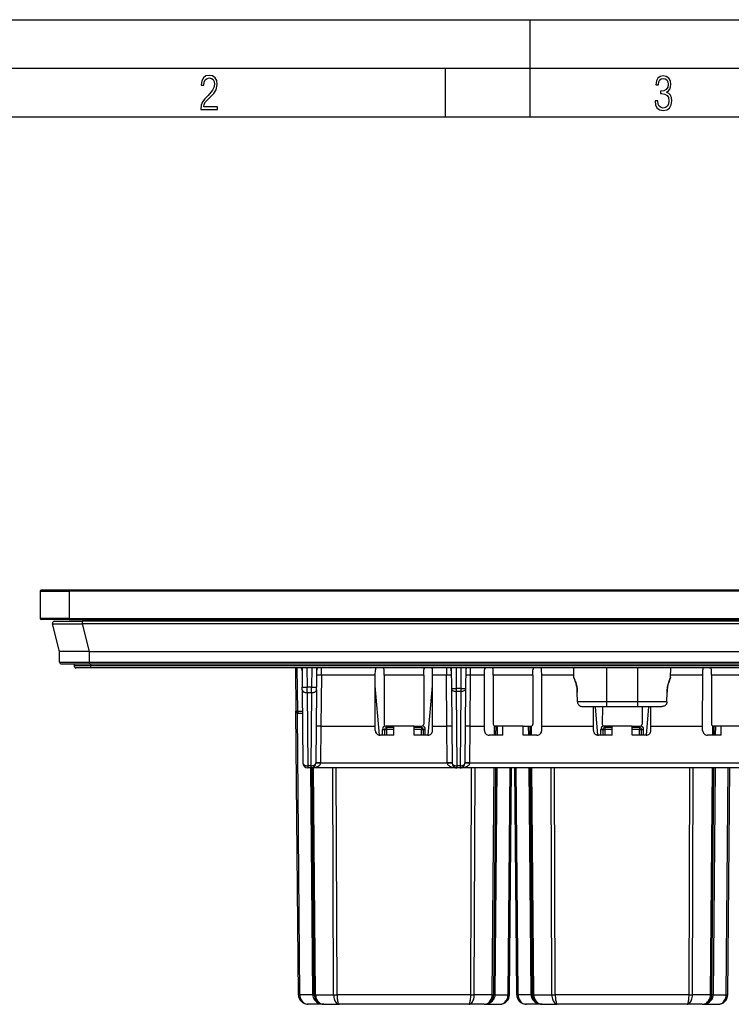
# Model space of a CAD drawing. Extents: x 0 to 420, y 0 to 297.
# Drawn here: x 77 to 151, y 196 to 297 of the extents above; entities that cross this region are included whole.
import ezdxf

# ---------------------------------------------------------------- set-up
doc = ezdxf.new("R2010")
doc.units = 0
doc.layers.get('0').update_dxf_attribs({"linetype": 'CONTINUOUS'})

msp = doc.modelspace()

# ---------------------------------------------------------------- linework, layer by layer
at = {"color": 7}
for p, q in [((0, 297), (420, 297)), ((0, 297), (420, 297)), ((130, 287), (130, 297)), ((20.000401, 292), (415, 292)), ((121.250999, 287), (121.250999, 292)), ((25.000401, 287), (410, 287)), ((79.480141, 238.096176), (82.480141, 238.096176)), ((79.480141, 238.096176), (79.480141, 235.296173)), ((79.580139, 238.196167), (82.480141, 238.196167)), ((161.039398, 238.196182), (79.672112, 238.214584)), ((79.672272, 238.196167), (79.672119, 238.214325)), ((196.480133, 238.196167), (82.480141, 238.196167)), ((82.480141, 238.196167), (82.480141, 238.096176)), ((196.480133, 238.096176), (82.480141, 238.096176)), ((82.480141, 238.096176), (82.480141, 235.296173)), ((82.480141, 235.296173), (79.480141, 235.296173)), ((82.480141, 235.196167), (79.580139, 235.196167)), ((81.468842, 231.896179), (80.743568, 234.746857)), ((80.937393, 234.99617), (83.844772, 234.99617)), ((82.480141, 235.296173), (196.480133, 235.296173)), ((82.480141, 235.196167), (82.480141, 235.296173)), ((82.480141, 235.196167), (196.480133, 235.196167)), ((195.115509, 234.99617), (83.844772, 234.99617)), ((83.844772, 234.746857), (83.844772, 234.99617)), ((195.115509, 234.746857), (83.844772, 234.746857)), ((84.570045, 231.896179), (83.844772, 234.746857)), ((105.816826, 235.196182), (105.806343, 234.99617)), ((106.81546, 235.196182), (106.804977, 234.99617)), ((84.570045, 231.896179), (81.468842, 231.896179)), ((81.478455, 230.794434), (81.468842, 231.896179)), ((84.570045, 231.896179), (194.390228, 231.896179)), ((84.570045, 230.794434), (84.570045, 231.896179)), ((81.478455, 230.794434), (84.570045, 230.794434)), ((81.678452, 230.596176), (84.570045, 230.596176)), ((82.980141, 230.596176), (82.980141, 230.396179)), ((84.680138, 230.396179), (82.980141, 230.396179)), ((84.570045, 230.794434), (194.390228, 230.794434)), ((84.570045, 230.596176), (84.570045, 230.794434)), ((84.570045, 230.596176), (194.390228, 230.596176)), ((84.680138, 230.596176), (84.680138, 230.396179)), ((194.280151, 230.396179), (84.680138, 230.396179)), ((84.680138, 230.396179), (84.680138, 230.196167)), ((84.680138, 230.196167), (83.180138, 230.196167)), ((194.280151, 230.196167), (84.680138, 230.196167)), ((105.807976, 230.196182), (105.847046, 225.719421)), ((105.954422, 230.196182), (105.993484, 225.719421)), ((106.481888, 230.196167), (106.499115, 228.222214)), ((106.981827, 230.196167), (106.999092, 228.21785)), ((107.478455, 230.196167), (107.461189, 228.21785)), ((107.978394, 230.196167), (107.961166, 228.222214)), ((108.47171, 229.460617), (108.425827, 224.202499)), ((108.47171, 229.460617), (108.474922, 230.196121)), ((114.029312, 229.460617), (108.47171, 229.460617)), ((114.024185, 224.202499), (114.029312, 229.460617)), ((114.029312, 229.460617), (114.032684, 229.996109)), ((114.934906, 229.460617), (114.932281, 229.99556)), ((114.934906, 229.460617), (114.932892, 224.402557)), ((119.025375, 229.460617), (114.934906, 229.460617)), ((119.025375, 229.460617), (119.028, 229.99556)), ((119.025375, 229.460617), (119.02739, 224.402557)), ((119.930969, 229.460617), (119.927597, 229.996109)), ((119.936096, 224.202499), (119.930969, 229.460617)), ((121.363571, 229.460617), (119.930969, 229.460617)), ((121.360359, 230.196121), (121.363571, 229.460617)), ((121.409454, 224.202499), (121.363571, 229.460617)), ((121.856888, 230.196167), (121.875519, 228.061371)), ((122.356827, 230.196167), (122.375496, 228.057022)), ((122.853455, 230.196167), (122.834785, 228.057022)), ((123.353394, 230.196167), (123.334763, 228.061371)), ((123.800827, 224.202499), (123.84671, 229.460617)), ((123.84671, 229.460617), (123.849922, 230.196121)), ((125.279312, 229.460617), (123.84671, 229.460617)), ((125.274185, 224.202499), (125.279312, 229.460617)), ((125.279312, 229.460617), (125.282684, 229.996109)), ((126.184906, 229.460617), (126.182281, 229.99556)), ((126.184906, 229.460617), (126.182892, 224.402557)), ((130.275375, 229.460617), (126.184906, 229.460617)), ((130.275375, 229.460617), (130.278, 229.99556)), ((130.275375, 229.460617), (130.27739, 224.402557)), ((131.180969, 229.460617), (131.177597, 229.996109)), ((131.186096, 224.202499), (131.180969, 229.460617)), ((134.488297, 229.460617), (131.180969, 229.460617)), ((134.490616, 229.196167), (134.481873, 230.197922)), ((137.880142, 226.691803), (137.880142, 230.197922)), ((141.080139, 226.691803), (141.080139, 230.197922)), ((144.469666, 229.196167), (144.478409, 230.197922)), ((147.779312, 229.460617), (144.47197, 229.460617)), ((147.774185, 224.202499), (147.779312, 229.460617)), ((147.779312, 229.460617), (147.782684, 229.996109)), ((148.463333, 230.196167), (148.479095, 230.196167)), ((148.684906, 229.460617), (148.682281, 229.99556)), ((148.684906, 229.460617), (148.682892, 224.402557)), ((152.775391, 229.460617), (148.684906, 229.460617)), ((114.475563, 223.248505), (114.028236, 228.361465)), ((119.484718, 223.248505), (119.932037, 228.361404)), ((106.50164, 227.932343), (106.499115, 228.222214)), ((106.50164, 227.932343), (106.567444, 220.391815)), ((107.001625, 227.638107), (106.999092, 228.21785)), ((107.461189, 228.21785), (106.999092, 228.21785)), ((107.001625, 227.638107), (107.067429, 220.09758)), ((107.458656, 227.638107), (107.001625, 227.638107)), ((107.458656, 227.638107), (107.392853, 220.09758)), ((107.458656, 227.638107), (107.461189, 228.21785)), ((107.958641, 227.932343), (107.892838, 220.391815)), ((107.958641, 227.932343), (107.961166, 228.222214)), ((121.875519, 228.061371), (121.942444, 220.391815)), ((122.834785, 228.057022), (122.375496, 228.057022)), ((122.375496, 228.057022), (122.375496, 227.767136)), ((122.834785, 227.767136), (122.375496, 227.767136)), ((122.375496, 227.767136), (122.442429, 220.09758)), ((122.834785, 227.767136), (122.767853, 220.09758)), ((122.834785, 228.057022), (122.834785, 227.767136)), ((123.334763, 228.061371), (123.267838, 220.391815)), ((134.864975, 226.691803), (134.855194, 227.696167)), ((144.095306, 226.691803), (144.105103, 227.696167)), ((144.095306, 226.691803), (144.105103, 227.696167)), ((137.880142, 226.691803), (134.864975, 226.691803)), ((141.080139, 226.691803), (137.880142, 226.691803)), ((137.880142, 226.196167), (137.880142, 226.691803)), ((144.095306, 226.691803), (141.080139, 226.691803)), ((141.080139, 226.196167), (141.080139, 226.691803)), ((106.101929, 196.512451), (105.847046, 225.719421)), ((105.993484, 225.719421), (105.84726, 225.719421)), ((105.993484, 225.719421), (106.520943, 225.719421)), ((106.248367, 196.512451), (105.995155, 225.528015)), ((106.134903, 225.521179), (106.047035, 225.521179)), ((106.134903, 225.521179), (106.522675, 225.521179)), ((137.880142, 226.196167), (135.436035, 226.196167)), ((136.524185, 224.202499), (136.526123, 226.196167)), ((136.975555, 223.248505), (136.717682, 226.196167)), ((137.433594, 226.196167), (137.432892, 224.402557)), ((141.080139, 226.196167), (137.880142, 226.196167)), ((143.524246, 226.196167), (141.080139, 226.196167)), ((141.526672, 226.196167), (141.52739, 224.402557)), ((141.984711, 223.248505), (142.242615, 226.196167)), ((142.436096, 224.202499), (142.434158, 226.196167)), ((108.426033, 224.202499), (108.392815, 220.396179)), ((108.425827, 224.202499), (114.024185, 224.202499)), ((114.024117, 223.746399), (114.024185, 224.202499)), ((114.780136, 223.24617), (114.780136, 223.844421)), ((114.980141, 223.846176), (115.180145, 223.846176)), ((114.980141, 223.846176), (114.980141, 223.24617)), ((115.938232, 224.202499), (115.13308, 224.202499)), ((115.180145, 224.046173), (115.180145, 224.202423)), ((115.938324, 224.046173), (115.180145, 224.046173)), ((115.180145, 224.046173), (115.180145, 223.846176)), ((115.938446, 223.846176), (115.180145, 223.846176)), ((115.180145, 223.846176), (115.180145, 223.24617)), ((115.93882, 223.24617), (115.938232, 224.202499)), ((118.022049, 224.202499), (115.938232, 224.202499)), ((118.021461, 223.24617), (118.022049, 224.202499)), ((118.780136, 223.846176), (118.021828, 223.846176)), ((118.780136, 224.046173), (118.02195, 224.046173)), ((118.022049, 224.202499), (118.827202, 224.202499)), ((118.780136, 224.046173), (118.780136, 224.202423)), ((118.780136, 224.046173), (118.780136, 223.846176)), ((118.780136, 223.24617), (118.780136, 223.846176)), ((118.780136, 223.846176), (118.980141, 223.846176)), ((118.980141, 223.24617), (118.980141, 223.846176)), ((119.180145, 223.24617), (119.180145, 223.844421)), ((119.936165, 223.746399), (119.936096, 224.202499)), ((119.936096, 224.202499), (121.409454, 224.202499)), ((121.442467, 220.396179), (121.409248, 224.202499)), ((123.767815, 220.396179), (123.801033, 224.202499)), ((123.800827, 224.202499), (125.274185, 224.202499)), ((125.274117, 223.746399), (125.274185, 224.202499)), ((126.321548, 223.24617), (126.329956, 224.209686)), ((127.188232, 224.202499), (126.38308, 224.202499)), ((126.467987, 223.24617), (126.476334, 224.202499)), ((126.614426, 223.24617), (126.622772, 224.202499)), ((127.18882, 223.24617), (127.188232, 224.202499)), ((129.272049, 224.202499), (127.188232, 224.202499)), ((129.271454, 223.24617), (129.272049, 224.202499)), ((129.272049, 224.202499), (130.077209, 224.202499)), ((129.845856, 223.24617), (129.837509, 224.202499)), ((129.992294, 223.24617), (129.983948, 224.202499)), ((130.138733, 223.24617), (130.130325, 224.209686)), ((131.186157, 223.746399), (131.186096, 224.202499)), ((131.186096, 224.202499), (136.524185, 224.202499)), ((136.524109, 223.746399), (136.524185, 224.202499)), ((137.280136, 223.24617), (137.280136, 223.844421)), ((137.480133, 223.846176), (137.680145, 223.846176)), ((137.480133, 223.846176), (137.480133, 223.24617)), ((138.438232, 224.202499), (137.633087, 224.202499)), ((137.680145, 224.046173), (137.680145, 224.202423)), ((138.438324, 224.046173), (137.680145, 224.046173)), ((137.680145, 224.046173), (137.680145, 223.846176)), ((138.438446, 223.846176), (137.680145, 223.846176)), ((137.680145, 223.846176), (137.680145, 223.24617)), ((138.438812, 223.24617), (138.438232, 224.202499)), ((140.522049, 224.202499), (138.438232, 224.202499)), ((140.521454, 223.24617), (140.522049, 224.202499)), ((141.280136, 223.846176), (140.52182, 223.846176)), ((141.280136, 224.046173), (140.521942, 224.046173)), ((140.522049, 224.202499), (141.327209, 224.202499)), ((141.280136, 224.046173), (141.280136, 224.202423)), ((141.280136, 224.046173), (141.280136, 223.846176)), ((141.280136, 223.24617), (141.280136, 223.846176)), ((141.280136, 223.846176), (141.480133, 223.846176)), ((141.480133, 223.24617), (141.480133, 223.846176)), ((141.680145, 223.24617), (141.680145, 223.844421)), ((142.436157, 223.746399), (142.436096, 224.202499)), ((142.436096, 224.202499), (147.774185, 224.202499)), ((147.774109, 223.746399), (147.774185, 224.202499)), ((148.821548, 223.24617), (148.829956, 224.209686)), ((149.688232, 224.202499), (148.883087, 224.202499)), ((148.967987, 223.24617), (148.976334, 224.202499)), ((149.114426, 223.24617), (149.122772, 224.202499)), ((149.688812, 223.24617), (149.688232, 224.202499)), ((151.772049, 224.202499), (149.688232, 224.202499)), ((115.93882, 223.24617), (114.523735, 223.24617)), ((119.436546, 223.24617), (118.021461, 223.24617)), ((127.18882, 223.24617), (125.773735, 223.24617)), ((130.686554, 223.24617), (129.271454, 223.24617)), ((138.438812, 223.24617), (137.023743, 223.24617)), ((141.936554, 223.24617), (140.521454, 223.24617)), ((149.688812, 223.24617), (148.273743, 223.24617)), ((108.392815, 220.396179), (108.3927, 220.387451)), ((121.442581, 220.387451), (108.3927, 220.387451)), ((121.442467, 220.396179), (121.442581, 220.387451)), ((123.767815, 220.396179), (123.7677, 220.387451)), ((170.567581, 220.387451), (123.7677, 220.387451)), ((107.067429, 220.09758), (107.067429, 219.896179)), ((107.392853, 220.09758), (107.067429, 220.09758)), ((107.392853, 219.896179), (107.067429, 219.896179)), ((107.579155, 196.512451), (107.375092, 219.896179)), ((107.392853, 220.09758), (107.392853, 219.896179)), ((122.442429, 219.896179), (107.392853, 219.896179)), ((107.725601, 196.512451), (107.52153, 219.896179)), ((107.87204, 196.512451), (107.667969, 219.896179)), ((109.731636, 196.512451), (109.64711, 219.896179)), ((110.085175, 196.512451), (110.000648, 219.896179)), ((122.767853, 220.09758), (122.442429, 220.09758)), ((122.442429, 220.09758), (122.442429, 219.896179)), ((122.767853, 219.896179), (122.442429, 219.896179)), ((122.767853, 220.09758), (122.767853, 219.896179)), ((171.567429, 219.896179), (122.767853, 219.896179)), ((123.875107, 196.512451), (123.959633, 219.896179)), ((124.228653, 196.512451), (124.313171, 219.896179)), ((126.088242, 196.512451), (126.292313, 219.896179)), ((126.23468, 196.512451), (126.438751, 219.896179)), ((126.381126, 196.512451), (126.58519, 219.896179)), ((127.711914, 196.512451), (127.915977, 219.896179)), ((127.858353, 196.512451), (128.062408, 219.896179)), ((128.601929, 196.512451), (128.397858, 219.896179)), ((128.748367, 196.512451), (128.544312, 219.896179)), ((130.079163, 196.512451), (129.875092, 219.896179)), ((130.225601, 196.512451), (130.02153, 219.896179)), ((130.37204, 196.512451), (130.167969, 219.896179)), ((132.231628, 196.512451), (132.14711, 219.896179)), ((132.585175, 196.512451), (132.500641, 219.896179)), ((146.375107, 196.512451), (146.459625, 219.896179)), ((146.728638, 196.512451), (146.813171, 219.896179)), ((148.588242, 196.512451), (148.792313, 219.896179)), ((148.73468, 196.512451), (148.938751, 219.896179)), ((148.881134, 196.512451), (149.08519, 219.896179)), ((150.211914, 196.512451), (150.415985, 219.896179)), ((150.358353, 196.512451), (150.562408, 219.896179)), ((107.579155, 196.512451), (106.248367, 196.512451)), ((107.87204, 196.512451), (109.731636, 196.512451)), ((123.875107, 196.512451), (110.085175, 196.512451)), ((126.088242, 196.512451), (124.228653, 196.512451)), ((126.381126, 196.512451), (127.711914, 196.512451)), ((130.079163, 196.512451), (128.748367, 196.512451)), ((130.37204, 196.512451), (132.231628, 196.512451)), ((146.375107, 196.512451), (132.585175, 196.512451)), ((148.588242, 196.512451), (146.728638, 196.512451)), ((148.881134, 196.512451), (150.211914, 196.512451)), ((107.101791, 195.521179), (107.024666, 195.524155)), ((108.725555, 195.521179), (107.101891, 195.521179)), ((108.725464, 195.521179), (108.648331, 195.524155)), ((108.725555, 195.521179), (110.292274, 195.521179)), ((123.668007, 195.521179), (110.292274, 195.521179)), ((125.234726, 195.521179), (123.668007, 195.521179)), ((125.234726, 195.521179), (126.858391, 195.521179)), ((129.601791, 195.521179), (129.524658, 195.524155)), ((131.225555, 195.521179), (129.601898, 195.521179)), ((131.225464, 195.521179), (131.148331, 195.524155)), ((131.225555, 195.521179), (132.792267, 195.521179)), ((146.167999, 195.521179), (132.792267, 195.521179)), ((147.734726, 195.521179), (146.167999, 195.521179)), ((147.734726, 195.521179), (149.358398, 195.521179))]:
    msp.add_line(p, q, dxfattribs=at)
for points in [[(96.03479, 287.748749), (97.749557, 287.748749), (97.749557, 288.035339), (96.349556, 288.035339), (96.396538, 288.279633), (96.537476, 288.519226), (96.758286, 288.777618), (97.049561, 289.064178), (97.373718, 289.378937), (97.632111, 289.764191), (97.740166, 290.332642), (97.679092, 290.722565), (97.509964, 291.013855), (97.24218, 291.197083), (96.899223, 291.262848), (96.560966, 291.197083), (96.307274, 291.004456), (96.142845, 290.699097), (96.086472, 290.295044), (96.086472, 290.243378), (96.354256, 290.243378), (96.391838, 290.572235), (96.499893, 290.811829), (96.678421, 290.952789), (96.927414, 290.999756), (97.138824, 290.952789), (97.303253, 290.825928), (97.411301, 290.623901), (97.448891, 290.35614), (97.397209, 290.008484), (97.256271, 289.721893), (96.786469, 289.19574), (96.457611, 288.857483), (96.218018, 288.538025), (96.081772, 288.17627)], [(142.865891, 288.620239), (142.926971, 288.197418), (143.0961, 287.88266), (143.359192, 287.694733), (143.706833, 287.628967), (144.077972, 287.694733), (144.359863, 287.896759), (144.538376, 288.220917), (144.604156, 288.648438), (144.566574, 288.963196), (144.463211, 289.216888), (144.289383, 289.404785), (144.04039, 289.536346), (144.237701, 289.667877), (144.383347, 289.851105), (144.47261, 290.081299), (144.505493, 290.35849), (144.444412, 290.710846), (144.284683, 290.978638), (144.030991, 291.152466), (143.711533, 291.213531), (143.396774, 291.152466), (143.157166, 290.973938), (143.002136, 290.682648), (142.945755, 290.292725), (143.227646, 290.292725), (143.227646, 290.306824), (143.260529, 290.583984), (143.359192, 290.786011), (143.514221, 290.908142), (143.720932, 290.955139), (143.927643, 290.912842), (144.087372, 290.79541), (144.186035, 290.607483), (144.223618, 290.35849), (144.176636, 290.034332), (144.030991, 289.808838), (143.786697, 289.677277), (143.434357, 289.63501), (143.415558, 289.63501), (143.415558, 289.376617), (143.561203, 289.381317), (143.89006, 289.33432), (144.120255, 289.19809), (144.2565, 288.967896), (144.303482, 288.639038), (144.2565, 288.324249), (144.134354, 288.089355), (143.946426, 287.943726), (143.711533, 287.896759), (143.481339, 287.943726), (143.302811, 288.079956), (143.190063, 288.310181), (143.147781, 288.620239)]]:
    msp.add_lwpolyline(points, close=True, dxfattribs=at)
for points in [[(80.743568, 234.746857), (80.743752, 234.746521), (80.744652, 234.745834), (80.751724, 234.743866), (80.765343, 234.742004), (80.812027, 234.738602), (80.893234, 234.735367), (81.140625, 234.730774), (81.42955, 234.728806), (81.775024, 234.728577), (82.580841, 234.732697), (83.461327, 234.74176), (83.844772, 234.746857)], [(108.471703, 229.460602), (108.400581, 229.460907), (108.330894, 229.460541), (108.264091, 229.459503), (108.201485, 229.457855), (108.144386, 229.455597), (108.093956, 229.452789), (108.051201, 229.449493), (108.016991, 229.44574), (107.992058, 229.44165), (107.97686, 229.437286), (107.971733, 229.43277)], [(121.863548, 229.43277), (121.858421, 229.437286), (121.843224, 229.44165), (121.818291, 229.44574), (121.784081, 229.449493), (121.741325, 229.452789), (121.690895, 229.455597), (121.633797, 229.457855), (121.57119, 229.459503), (121.504387, 229.460541), (121.4347, 229.460907), (121.363579, 229.460602)], [(123.846703, 229.460602), (123.775581, 229.460907), (123.705894, 229.460541), (123.639091, 229.459503), (123.576485, 229.457855), (123.519386, 229.455597), (123.468956, 229.452789), (123.426201, 229.449493), (123.391991, 229.44574), (123.367058, 229.44165), (123.35186, 229.437286), (123.346733, 229.43277)], [(134.855194, 227.696167), (134.85051, 227.837662), (134.839386, 227.977859), (134.822205, 228.115662), (134.799591, 228.250137), (134.78334, 228.330627), (134.765503, 228.409302), (134.74292, 228.498932), (134.718872, 228.585434), (134.678787, 228.715088), (134.637741, 228.834396), (134.593246, 228.952759), (134.565826, 229.021317), (134.490616, 229.196167)], [(134.490616, 229.196167), (134.602692, 228.928497), (134.647552, 228.806839), (134.68634, 228.691681), (134.724075, 228.5672), (134.762238, 228.422699), (134.795563, 228.270828), (134.809937, 228.192673), (134.82254, 228.113266), (134.833252, 228.032822), (134.841949, 227.951492), (134.851227, 227.824295), (134.855194, 227.696167)], [(144.105103, 227.696167), (144.109772, 227.837662), (144.120895, 227.977859), (144.138062, 228.115662), (144.16069, 228.250137), (144.176941, 228.330627), (144.194763, 228.409302), (144.217346, 228.498932), (144.241394, 228.585434), (144.281494, 228.715088), (144.32254, 228.834396), (144.367035, 228.952759), (144.39444, 229.021317), (144.469666, 229.196167)], [(144.469666, 229.196167), (144.357605, 228.928497), (144.312729, 228.806839), (144.273941, 228.691681), (144.236206, 228.5672), (144.198044, 228.422699), (144.164719, 228.270828), (144.15036, 228.192673), (144.137741, 228.113266), (144.127029, 228.032822), (144.118317, 227.951492), (144.109055, 227.824295), (144.105103, 227.696167)], [(106.499107, 228.222198), (106.504204, 228.221039), (106.519371, 228.21994), (106.544319, 228.218964), (106.578514, 228.21817), (106.621269, 228.21756), (106.6717, 228.217133), (106.728813, 228.216888), (106.791405, 228.216827), (106.858238, 228.21698), (106.92794, 228.217316), (106.999092, 228.217865)], [(106.50164, 227.932343), (106.507072, 227.890045), (106.522499, 227.848663), (106.5476, 227.809082), (106.581902, 227.772064), (106.624687, 227.738403), (106.675102, 227.70874), (106.732109, 227.683685), (106.794579, 227.663757), (106.861214, 227.649323), (106.930702, 227.640717), (107.001625, 227.638092)], [(107.458656, 227.638092), (107.529579, 227.640717), (107.599068, 227.649323), (107.665703, 227.663757), (107.728172, 227.683685), (107.785179, 227.70874), (107.835594, 227.738403), (107.87838, 227.772064), (107.912682, 227.809082), (107.937782, 227.848663), (107.953209, 227.890045), (107.958641, 227.932343)], [(107.461189, 228.217865), (107.532341, 228.217316), (107.602043, 228.21698), (107.668877, 228.216827), (107.731468, 228.216888), (107.788582, 228.217133), (107.839012, 228.21756), (107.881767, 228.21817), (107.915962, 228.218964), (107.94091, 228.21994), (107.956078, 228.221039), (107.961174, 228.222198)], [(121.875511, 228.061371), (121.880608, 228.060181), (121.895775, 228.059113), (121.920723, 228.058136), (121.954918, 228.057343), (121.997673, 228.056732), (122.048103, 228.056305), (122.105217, 228.05603), (122.167809, 228.056), (122.234642, 228.056122), (122.304344, 228.056488), (122.375496, 228.057007)], [(121.875511, 228.061371), (121.880943, 228.019073), (121.89637, 227.977692), (121.921471, 227.93811), (121.955772, 227.901093), (121.998558, 227.867432), (122.048973, 227.837769), (122.10598, 227.812714), (122.168449, 227.792786), (122.235085, 227.778351), (122.304573, 227.769745), (122.375496, 227.76712)], [(122.834785, 228.057007), (122.905937, 228.056488), (122.975639, 228.056122), (123.042473, 228.056), (123.105064, 228.05603), (123.162178, 228.056305), (123.212608, 228.056732), (123.255363, 228.057343), (123.289558, 228.058136), (123.314507, 228.059113), (123.329674, 228.060181), (123.33477, 228.061371)], [(122.834785, 227.76712), (122.905708, 227.769745), (122.975197, 227.778351), (123.041832, 227.792786), (123.104301, 227.812714), (123.161308, 227.837769), (123.211723, 227.867432), (123.254509, 227.901093), (123.288811, 227.93811), (123.313911, 227.977692), (123.329338, 228.019073), (123.33477, 228.061371)], [(134.864975, 226.691803), (134.869446, 226.632828), (134.881638, 226.574921), (134.90123, 226.519028), (134.92778, 226.466003), (134.962082, 226.414825), (135.002502, 226.368225), (135.048264, 226.326736), (135.098495, 226.290741), (135.155838, 226.258789), (135.21637, 226.233429), (135.279205, 226.214676), (135.343536, 226.202484), (135.389709, 226.197739), (135.436035, 226.196167)], [(144.095306, 226.691803), (144.09082, 226.632828), (144.078644, 226.574921), (144.059052, 226.519028), (144.032501, 226.466003), (143.998199, 226.414825), (143.957764, 226.368225), (143.912018, 226.326736), (143.861786, 226.290741), (143.804443, 226.258789), (143.743896, 226.233429), (143.681061, 226.214676), (143.616745, 226.202484), (143.570557, 226.197739), (143.524246, 226.196167)], [(144.095306, 226.691803), (144.09082, 226.632828), (144.078644, 226.574921), (144.059052, 226.519028), (144.032501, 226.466003), (143.998199, 226.414825), (143.957764, 226.368225), (143.912018, 226.326736), (143.861786, 226.290741), (143.804443, 226.258789), (143.743896, 226.233429), (143.681061, 226.214676), (143.616745, 226.202484), (143.570557, 226.197739), (143.524246, 226.196167)], [(105.993492, 225.719452), (105.995079, 225.691132), (105.999504, 225.663483), (106.006645, 225.636932), (106.01635, 225.612122), (106.028465, 225.589508), (106.042717, 225.569489), (106.05883, 225.552582), (106.076469, 225.539032), (106.095268, 225.529205), (106.114891, 225.523193), (106.134911, 225.521179)], [(108.425827, 224.202499), (108.270325, 224.202835), (108.123894, 224.200958), (107.990295, 224.195862), (107.948151, 224.192215), (107.928482, 224.188416), (107.926735, 224.187515), (107.926231, 224.187057), (107.92598, 224.186615), (107.925949, 224.186386)], [(114.780144, 223.844452), (114.808601, 223.844452), (114.836479, 223.844513), (114.863213, 223.844574), (114.888268, 223.844696), (114.91111, 223.844879), (114.931297, 223.845032), (114.948387, 223.845245), (114.962059, 223.845428), (114.972038, 223.845673), (114.978111, 223.845917), (114.980125, 223.846161)], [(118.980156, 223.846161), (118.98217, 223.845917), (118.988243, 223.845673), (118.998222, 223.845428), (119.011894, 223.845245), (119.028984, 223.845032), (119.049171, 223.844879), (119.072014, 223.844696), (119.097069, 223.844574), (119.123802, 223.844513), (119.15168, 223.844452), (119.180138, 223.844452)], [(121.909332, 224.186386), (121.909225, 224.186798), (121.909042, 224.187073), (121.908401, 224.187622), (121.906769, 224.188431), (121.886787, 224.192261), (121.839607, 224.196198), (121.72094, 224.200745), (121.571274, 224.202805), (121.409454, 224.202499)], [(123.800827, 224.202499), (123.645325, 224.202835), (123.498894, 224.200958), (123.365295, 224.195862), (123.323151, 224.192215), (123.303482, 224.188416), (123.301735, 224.187515), (123.301239, 224.187057), (123.30098, 224.186615), (123.300949, 224.186386)], [(137.280151, 223.844452), (137.308594, 223.844452), (137.336487, 223.844513), (137.36322, 223.844574), (137.388275, 223.844696), (137.411102, 223.844879), (137.431305, 223.845032), (137.448395, 223.845245), (137.462067, 223.845428), (137.472046, 223.845673), (137.478119, 223.845917), (137.480133, 223.846161)], [(141.480164, 223.846161), (141.482178, 223.845917), (141.488251, 223.845673), (141.49823, 223.845428), (141.511902, 223.845245), (141.528992, 223.845032), (141.549164, 223.844879), (141.572021, 223.844696), (141.597076, 223.844574), (141.62381, 223.844513), (141.651672, 223.844452), (141.680145, 223.844452)], [(106.567436, 220.391815), (106.572868, 220.349518), (106.58831, 220.308136), (106.613411, 220.268555), (106.647713, 220.231537), (106.690498, 220.197876), (106.740898, 220.168213), (106.797905, 220.143158), (106.860374, 220.12323), (106.927025, 220.108795), (106.996513, 220.100189), (107.067436, 220.097565)], [(107.392845, 220.097565), (107.463768, 220.100189), (107.533257, 220.108795), (107.599907, 220.12323), (107.662376, 220.143158), (107.719383, 220.168213), (107.769783, 220.197876), (107.812569, 220.231537), (107.84687, 220.268555), (107.871971, 220.308136), (107.887413, 220.349518), (107.892845, 220.391815)], [(107.392845, 219.896179), (107.533592, 219.901154), (107.671532, 219.915985), (107.803932, 219.940369), (107.928154, 219.973846), (108.041695, 220.015717), (108.142326, 220.065155), (108.22805, 220.121185), (108.297142, 220.182709), (108.348228, 220.248474), (108.380302, 220.317169), (108.392693, 220.387451)], [(108.3927, 220.387451), (108.109688, 220.390869), (107.980904, 220.390854), (107.910751, 220.38945), (107.894897, 220.388214), (107.893433, 220.387878), (107.893013, 220.387711), (107.892853, 220.387589), (107.892776, 220.387451)], [(108.392815, 220.396179), (108.321678, 220.396698), (108.251976, 220.397064), (108.185143, 220.397186), (108.12252, 220.397156), (108.065422, 220.396881), (108.014977, 220.396454), (107.972221, 220.395844), (107.938042, 220.39505), (107.913109, 220.394073), (107.897942, 220.393005), (107.89283, 220.391815)], [(121.942451, 220.391815), (121.93734, 220.393005), (121.922173, 220.394073), (121.89724, 220.39505), (121.86306, 220.395844), (121.820305, 220.396454), (121.769859, 220.396881), (121.712761, 220.397156), (121.650139, 220.397186), (121.583305, 220.397064), (121.513603, 220.396698), (121.442467, 220.396179)], [(121.942505, 220.387451), (121.942444, 220.387589), (121.942291, 220.387695), (121.941925, 220.387848), (121.940628, 220.388168), (121.926498, 220.389359), (121.866714, 220.390747), (121.735161, 220.390915), (121.442581, 220.387451)], [(121.442589, 220.387451), (121.454994, 220.317169), (121.487053, 220.248474), (121.538139, 220.182709), (121.607231, 220.121185), (121.692955, 220.065155), (121.793587, 220.015717), (121.907143, 219.973846), (122.031349, 219.940399), (122.16375, 219.915985), (122.301689, 219.901154), (122.442436, 219.896179)], [(121.942436, 220.391815), (121.947868, 220.349518), (121.96331, 220.308136), (121.988411, 220.268555), (122.022713, 220.231537), (122.065498, 220.197876), (122.115898, 220.168213), (122.172905, 220.143158), (122.235374, 220.12323), (122.302025, 220.108795), (122.371513, 220.100189), (122.442436, 220.097565)], [(122.767845, 220.097565), (122.838768, 220.100189), (122.908257, 220.108795), (122.974907, 220.12323), (123.037376, 220.143158), (123.094383, 220.168213), (123.144783, 220.197876), (123.187569, 220.231537), (123.22187, 220.268555), (123.246971, 220.308136), (123.262413, 220.349518), (123.267845, 220.391815)], [(122.767845, 219.896179), (122.908592, 219.901154), (123.046532, 219.915985), (123.178932, 219.940399), (123.303139, 219.973846), (123.416695, 220.015717), (123.517326, 220.065155), (123.60305, 220.121185), (123.672142, 220.182709), (123.723228, 220.248474), (123.755287, 220.317169), (123.767693, 220.387451)], [(123.7677, 220.387451), (123.484688, 220.390869), (123.355904, 220.390854), (123.285751, 220.38945), (123.269897, 220.388214), (123.268433, 220.387878), (123.268021, 220.387711), (123.267853, 220.387589), (123.267776, 220.387451)], [(123.767815, 220.396179), (123.696678, 220.396698), (123.626976, 220.397064), (123.560143, 220.397186), (123.49752, 220.397156), (123.440422, 220.396881), (123.389977, 220.396454), (123.347221, 220.395844), (123.313042, 220.39505), (123.288109, 220.394073), (123.272942, 220.393005), (123.26783, 220.391815)], [(106.101921, 196.512451), (106.103844, 196.512299), (106.10952, 196.512207), (106.11898, 196.512115), (106.132088, 196.512115), (106.148781, 196.512115), (106.168922, 196.512115), (106.192345, 196.512207), (106.21891, 196.512299), (106.248375, 196.512451)], [(106.248375, 196.512451), (106.258018, 196.371002), (106.28466, 196.232605), (106.327736, 196.100006), (106.386406, 195.975861), (106.459496, 195.862732), (106.545494, 195.762848), (106.642708, 195.678223), (106.749168, 195.610565), (106.862724, 195.561249), (106.981087, 195.53125), (107.101891, 195.521179)], [(107.725609, 196.512451), (107.723686, 196.512604), (107.71801, 196.512695), (107.708549, 196.512787), (107.695442, 196.512787), (107.678749, 196.512787), (107.658607, 196.512787), (107.635185, 196.512695), (107.60862, 196.512604), (107.579155, 196.512451)], [(107.579155, 196.512451), (107.59211, 196.371002), (107.627892, 196.232605), (107.685753, 196.100006), (107.764549, 195.975861), (107.862709, 195.862732), (107.978233, 195.762848), (108.108803, 195.678192), (108.251793, 195.610565), (108.40432, 195.561249), (108.563301, 195.531219), (108.725548, 195.521179)], [(107.725594, 196.512451), (107.727501, 196.512299), (107.733192, 196.512207), (107.742638, 196.512115), (107.75576, 196.512115), (107.772453, 196.512115), (107.792595, 196.512115), (107.816017, 196.512207), (107.842583, 196.512299), (107.872032, 196.512451)], [(107.872032, 196.512451), (107.881676, 196.371002), (107.908318, 196.232605), (107.951408, 196.100006), (108.010078, 195.975861), (108.083153, 195.862732), (108.169151, 195.762848), (108.26638, 195.678223), (108.372826, 195.610565), (108.486382, 195.561249), (108.604759, 195.53125), (108.725548, 195.521179)], [(109.731636, 196.512451), (109.737968, 196.371002), (109.755455, 196.232605), (109.783775, 196.100006), (109.822304, 195.975861), (109.870308, 195.862701), (109.926811, 195.762848), (109.990654, 195.678192), (110.06057, 195.610565), (110.13517, 195.561249), (110.212914, 195.531219), (110.292274, 195.521179)], [(109.731636, 196.512451), (109.763786, 196.512299), (109.798393, 196.512207), (109.835182, 196.512115), (109.873878, 196.512115), (109.914177, 196.512115), (109.955772, 196.512115), (109.998344, 196.512207), (110.041588, 196.512299), (110.085167, 196.512451)], [(110.085167, 196.512421), (110.087517, 196.371002), (110.093971, 196.232574), (110.104424, 196.100006), (110.118675, 195.975861), (110.136406, 195.862701), (110.157265, 195.762817), (110.180855, 195.678192), (110.206688, 195.610565), (110.234245, 195.561218), (110.262962, 195.531219), (110.292259, 195.521149)], [(123.668007, 195.521179), (123.747368, 195.531219), (123.825111, 195.561249), (123.899712, 195.610565), (123.969627, 195.678192), (124.03347, 195.762848), (124.089973, 195.862701), (124.137978, 195.975861), (124.176506, 196.100006), (124.204826, 196.232605), (124.222313, 196.371002), (124.228645, 196.512451)], [(123.668022, 195.521149), (123.697319, 195.531219), (123.726036, 195.561218), (123.753593, 195.610565), (123.779427, 195.678192), (123.803017, 195.762817), (123.823875, 195.862701), (123.841606, 195.975861), (123.855858, 196.100006), (123.86631, 196.232574), (123.872765, 196.371002), (123.875114, 196.512421)], [(123.875114, 196.512451), (123.918694, 196.512299), (123.961937, 196.512207), (124.004509, 196.512115), (124.046104, 196.512115), (124.086403, 196.512115), (124.125099, 196.512115), (124.161888, 196.512207), (124.196495, 196.512299), (124.228645, 196.512451)], [(125.234734, 195.521179), (125.355522, 195.53125), (125.4739, 195.561249), (125.587456, 195.610565), (125.693901, 195.678223), (125.79113, 195.762848), (125.877129, 195.862732), (125.950203, 195.975861), (126.008873, 196.100006), (126.051964, 196.232605), (126.078606, 196.371002), (126.088249, 196.512451)], [(125.234734, 195.521179), (125.39698, 195.531219), (125.555962, 195.561249), (125.708488, 195.610565), (125.851479, 195.678192), (125.982048, 195.762848), (126.097572, 195.862732), (126.195732, 195.975861), (126.274529, 196.100006), (126.33239, 196.232605), (126.368172, 196.371002), (126.381126, 196.512451)], [(126.088249, 196.512451), (126.117699, 196.512299), (126.144264, 196.512207), (126.167686, 196.512115), (126.187828, 196.512115), (126.204521, 196.512115), (126.217644, 196.512115), (126.227089, 196.512207), (126.23278, 196.512299), (126.234688, 196.512451)], [(126.381126, 196.512451), (126.351662, 196.512604), (126.325096, 196.512695), (126.301674, 196.512787), (126.281532, 196.512787), (126.264839, 196.512787), (126.251732, 196.512787), (126.242271, 196.512695), (126.236595, 196.512604), (126.234673, 196.512451)], [(126.858391, 195.521179), (126.979195, 195.53125), (127.097557, 195.561249), (127.211113, 195.610565), (127.317574, 195.678223), (127.414787, 195.762848), (127.500786, 195.862732), (127.573875, 195.975861), (127.632545, 196.100006), (127.675621, 196.232605), (127.702263, 196.371002), (127.711906, 196.512451)], [(127.711906, 196.512451), (127.741371, 196.512299), (127.767937, 196.512207), (127.791359, 196.512115), (127.811501, 196.512115), (127.828194, 196.512115), (127.841301, 196.512115), (127.850761, 196.512207), (127.856438, 196.512299), (127.85836, 196.512451)], [(128.601929, 196.512451), (128.603851, 196.512299), (128.609528, 196.512207), (128.618988, 196.512115), (128.63208, 196.512115), (128.648773, 196.512115), (128.668915, 196.512115), (128.692352, 196.512207), (128.718903, 196.512299), (128.748383, 196.512451)], [(128.748383, 196.512451), (128.758026, 196.371002), (128.784668, 196.232605), (128.827759, 196.100006), (128.886414, 195.975861), (128.959503, 195.862732), (129.045502, 195.762848), (129.142731, 195.678223), (129.249176, 195.610565), (129.362732, 195.561249), (129.48111, 195.53125), (129.601898, 195.521179)], [(130.225616, 196.512451), (130.223694, 196.512604), (130.218018, 196.512695), (130.208557, 196.512787), (130.195435, 196.512787), (130.178741, 196.512787), (130.1586, 196.512787), (130.135193, 196.512695), (130.108612, 196.512604), (130.079163, 196.512451)], [(130.079163, 196.512451), (130.092102, 196.371002), (130.127899, 196.232605), (130.18576, 196.100006), (130.264557, 195.975861), (130.362701, 195.862732), (130.478241, 195.762848), (130.608795, 195.678192), (130.751801, 195.610565), (130.904327, 195.561249), (131.063293, 195.531219), (131.225555, 195.521179)], [(130.225616, 196.512451), (130.227509, 196.512299), (130.233215, 196.512207), (130.242645, 196.512115), (130.255768, 196.512115), (130.272461, 196.512115), (130.292603, 196.512115), (130.31604, 196.512207), (130.34259, 196.512299), (130.37204, 196.512451)], [(130.37204, 196.512451), (130.381683, 196.371002), (130.408325, 196.232605), (130.451416, 196.100006), (130.510071, 195.975861), (130.58316, 195.862732), (130.669159, 195.762848), (130.766388, 195.678223), (130.872833, 195.610565), (130.986389, 195.561249), (131.104767, 195.53125), (131.225555, 195.521179)], [(132.231628, 196.512451), (132.237976, 196.371002), (132.255463, 196.232605), (132.283752, 196.100006), (132.322296, 195.975861), (132.3703, 195.862701), (132.426788, 195.762848), (132.490662, 195.678192), (132.560577, 195.610565), (132.635162, 195.561249), (132.712921, 195.531219), (132.792267, 195.521179)], [(132.231628, 196.512451), (132.263794, 196.512299), (132.298401, 196.512207), (132.335175, 196.512115), (132.373871, 196.512115), (132.414185, 196.512115), (132.45578, 196.512115), (132.498352, 196.512207), (132.541595, 196.512299), (132.585175, 196.512451)], [(132.585175, 196.512421), (132.587524, 196.371002), (132.593964, 196.232574), (132.604431, 196.100006), (132.618683, 195.975861), (132.636414, 195.862701), (132.657257, 195.762817), (132.680847, 195.678192), (132.706696, 195.610565), (132.734253, 195.561218), (132.76297, 195.531219), (132.792267, 195.521149)], [(146.167999, 195.521179), (146.247345, 195.531219), (146.325104, 195.561249), (146.399689, 195.610565), (146.469635, 195.678192), (146.533478, 195.762848), (146.589966, 195.862701), (146.63797, 195.975861), (146.676514, 196.100006), (146.704803, 196.232605), (146.722321, 196.371002), (146.728638, 196.512451)], [(146.16803, 195.521149), (146.197327, 195.531219), (146.226044, 195.561218), (146.253601, 195.610565), (146.279419, 195.678192), (146.303009, 195.762817), (146.323883, 195.862701), (146.341614, 195.975861), (146.355865, 196.100006), (146.366302, 196.232574), (146.372772, 196.371002), (146.375122, 196.512421)], [(146.375122, 196.512451), (146.418701, 196.512299), (146.461945, 196.512207), (146.504517, 196.512115), (146.546112, 196.512115), (146.586395, 196.512115), (146.625092, 196.512115), (146.661896, 196.512207), (146.696503, 196.512299), (146.728638, 196.512451)], [(147.734741, 195.521179), (147.85553, 195.53125), (147.973907, 195.561249), (148.087463, 195.610565), (148.193909, 195.678223), (148.291138, 195.762848), (148.377136, 195.862732), (148.450195, 195.975861), (148.508881, 196.100006), (148.551971, 196.232605), (148.578613, 196.371002), (148.588257, 196.512451)], [(147.734741, 195.521179), (147.896973, 195.531219), (148.055969, 195.561249), (148.208496, 195.610565), (148.351471, 195.678192), (148.482056, 195.762848), (148.597565, 195.862732), (148.69574, 195.975861), (148.774536, 196.100006), (148.832397, 196.232605), (148.868164, 196.371002), (148.881134, 196.512451)], [(148.588257, 196.512451), (148.617706, 196.512299), (148.644287, 196.512207), (148.667694, 196.512115), (148.687836, 196.512115), (148.704529, 196.512115), (148.717651, 196.512115), (148.727112, 196.512207), (148.732788, 196.512299), (148.734711, 196.512451)], [(148.881134, 196.512451), (148.851654, 196.512604), (148.825104, 196.512695), (148.801666, 196.512787), (148.781525, 196.512787), (148.764832, 196.512787), (148.75174, 196.512787), (148.742279, 196.512695), (148.736603, 196.512604), (148.73468, 196.512451)], [(149.358398, 195.521179), (149.479218, 195.53125), (149.597565, 195.561249), (149.711121, 195.610565), (149.817596, 195.678223), (149.914795, 195.762848), (150.000793, 195.862732), (150.073883, 195.975861), (150.132568, 196.100006), (150.175629, 196.232605), (150.202271, 196.371002), (150.211914, 196.512451)], [(150.211914, 196.512451), (150.241364, 196.512299), (150.267944, 196.512207), (150.291351, 196.512115), (150.311493, 196.512115), (150.328186, 196.512115), (150.341309, 196.512115), (150.350769, 196.512207), (150.356445, 196.512299), (150.358368, 196.512451)]]:
    msp.add_lwpolyline(points, dxfattribs=at)
for centre, radius, start, end in [((79.580139, 238.096176), 0.1, 90.000003, 180.000005), ((79.672081, 238.064575), 0.15, 89.987046, 118.74848), ((79.580139, 235.296173), 0.1, 180.000005, 269.999997), ((80.937393, 234.796173), 0.2, 89.999996, 194.274312), ((81.678452, 230.796173), 0.2, 180.500006, 269.999997), ((83.180138, 230.396179), 0.2, 180.000005, 269.999997), ((105.984482, 229.896179), 0.5, 0.5, 36.869836), ((108.4758, 229.896179), 0.5, 143.130248, 179.499994), ((114.431168, 229.990524), 0.398535, 148.753201, 179.197376), ((114.533829, 229.990555), 0.398498, 0.719406, 31.060705), ((119.426483, 229.990555), 0.398529, 148.754294, 179.279721), ((119.529144, 229.99054), 0.398504, 0.801762, 31.064421), ((121.359482, 229.896179), 0.5, 0.5, 36.869747), ((123.8508, 229.896179), 0.5, 143.130248, 179.499994), ((125.681168, 229.990524), 0.398535, 148.753201, 179.197376), ((125.783829, 229.990555), 0.398498, 0.719406, 31.060705), ((130.676483, 229.990555), 0.398529, 148.754294, 179.279721), ((130.779144, 229.99054), 0.398504, 0.801763, 31.064622), ((148.181168, 229.990524), 0.398535, 148.753201, 179.197376), ((148.283829, 229.990555), 0.398498, 0.719406, 31.060705), ((106.047035, 225.721176), 0.2, 180.500006, 269.999997), ((115.132988, 224.402649), 0.200121, 180.025677, 270.02626), ((118.827293, 224.402649), 0.200121, 269.973735, 359.974469), ((126.382988, 224.402649), 0.200121, 180.025677, 270.02626), ((130.077301, 224.402649), 0.200121, 269.973735, 359.97447), ((137.632996, 224.402649), 0.200121, 180.025677, 270.02626), ((141.327301, 224.402649), 0.200121, 269.973735, 359.97447), ((148.882996, 224.402649), 0.200121, 180.025677, 270.02626), ((114.523941, 223.745911), 0.499775, 179.944134, 269.976522), ((115.180145, 223.844421), 0.4, 109.381641, 180.000036), ((115.180145, 223.846176), 0.2, 90.000003, 180.000005), ((118.780136, 223.846176), 0.2, 0, 90.000003), ((118.780136, 223.844421), 0.4, 0.000041, 70.618842), ((119.43634, 223.745911), 0.499775, 270.02348, 0.055864), ((125.773941, 223.745911), 0.499775, 179.944134, 269.976522), ((130.68634, 223.745911), 0.499775, 270.02348, 0.055864), ((137.023941, 223.745911), 0.499775, 179.944134, 269.976522), ((137.680145, 223.844421), 0.4, 109.381641, 180.000036), ((137.680145, 223.846176), 0.2, 90.000003, 180.000005), ((141.280136, 223.846176), 0.2, 360, 90.000003), ((141.280136, 223.844421), 0.4, 0.000041, 70.618842), ((141.93634, 223.745911), 0.499775, 270.02348, 0.055864), ((148.273941, 223.745911), 0.499775, 179.944134, 269.976522), ((107.067429, 220.396179), 0.5, 180.500006, 269.999997), ((107.392853, 220.396179), 0.5, 269.999997, 359.5), ((122.442429, 220.396179), 0.5, 180.500006, 269.999997), ((122.767853, 220.396179), 0.5, 269.999997, 359.5), ((107.101891, 196.521179), 1, 180.500006, 265.570941), ((108.725555, 196.521179), 1, 180.500006, 265.570941), ((125.234726, 196.521179), 1, 269.999997, 359.5), ((126.858391, 196.521179), 1, 269.999997, 359.5), ((129.601898, 196.521179), 1, 180.500006, 265.570941), ((131.225555, 196.521179), 1, 180.500006, 265.570941), ((147.734726, 196.521179), 1, 269.999997, 359.5), ((149.358398, 196.521179), 1, 269.999997, 359.5)]:
    msp.add_arc(centre, radius, start, end, dxfattribs=at)

doc.saveas('drawing.dxf')
